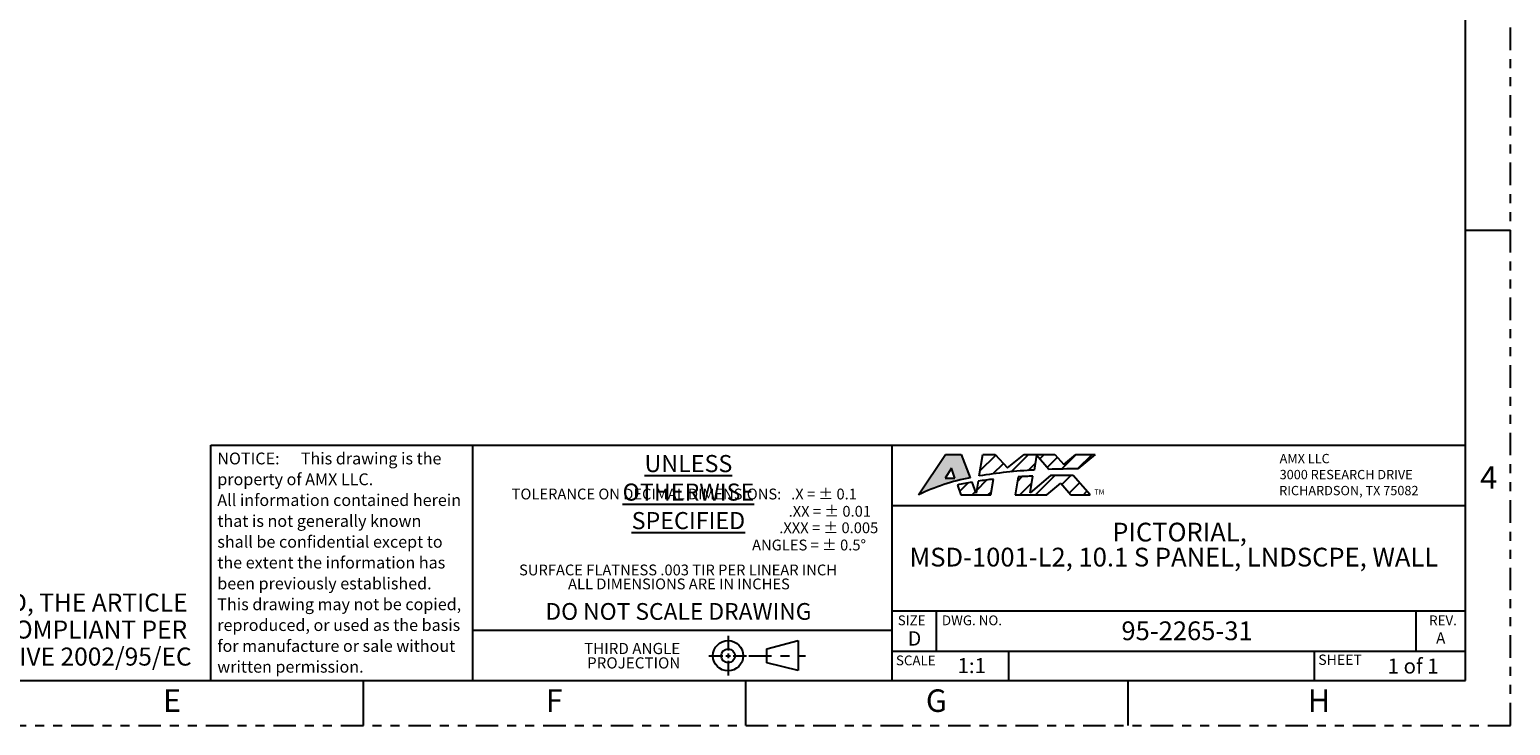
# Model space of a CAD drawing. Extents: x 0 to 34, y 0 to 22.
# Drawn here: x 17.5 to 34, y 0 to 7.7 of the extents above; entities that cross this region are included whole.
import ezdxf

# ---------------------------------------------------------------- set-up
doc = ezdxf.new("R2010")
doc.units = 0
doc.header["$MEASUREMENT"] = 0
doc.linetypes.add('CENTER', pattern=[0.4, 0.25, -0.05, 0.05, -0.05])
doc.linetypes.add('PHANTOM', pattern=[0.5, 0.25, -0.05, 0.05, -0.05, 0.05, -0.05])
doc.layers.add('FORMAT', color=7, linetype='CONTINUOUS')
doc.layers.add('TXT', color=3, linetype='CONTINUOUS')
doc.styles.add('SLDTEXTSTYLE0', font='TXT', dxfattribs={"width": 0.75})
doc.styles.add('SLDTEXTSTYLE1', font='TXT', dxfattribs={"width": 0.638186})
doc.styles.add('SLDTEXTSTYLE2', font='TXT', dxfattribs={"width": 0.64574})
doc.styles.add('SLDTEXTSTYLE3', font='TXT', dxfattribs={"width": 0.650238})
doc.styles.add('SLDTEXTSTYLE4', font='TXT', dxfattribs={"width": 0.57})

# ---------------------------------------------------------------- blocks, each defined once
blk = doc.blocks.new('SW_NOTE_1')
at = {"layer": 'FORMAT', "color": 0, "char_height": 0.12, "attachment_point": 2, "style": 'SLDTEXTSTYLE1'}
for s, insert in [('SURFACE FLATNESS .003 TIR PER LINEAR INCH', (1.986, 0.155)), ('ALL DIMENSIONS ARE IN INCHES', (1.996, 0))]:
    blk.add_mtext(s, dxfattribs=dict(at, insert=insert))
blk = doc.blocks.new('SW_NOTE_2')
at = {"layer": 'FORMAT', "color": 0, "char_height": 0.124, "attachment_point": 3, "style": 'SLDTEXTSTYLE1'}
for s, insert in [('THIRD ANGLE', (1.181, 0.16)), ('PROJECTION', (1.182, 0))]:
    blk.add_mtext(s, dxfattribs=dict(at, insert=insert))
blk = doc.blocks.new('SW_NOTE_3')
at = {"layer": 'TXT', "color": 0, "char_height": 0.2, "attachment_point": 3, "style": 'SLDTEXTSTYLE1'}
for s, insert in [('UNLESS OTHERWISE STATED, THE ARTICLE', (6.151, 0.258)), ('SPECIFIED SHALL BE RoHS COMPLIANT PER', (6.145, -0.042)), ('EU DIRECTIVE 2002/95/EC', (6.195, -0.342))]:
    blk.add_mtext(s, dxfattribs=dict(at, insert=insert))
blk = doc.blocks.new('SW_NOTE_4')
at = {"layer": 'FORMAT', "color": 0, "attachment_point": 2, "style": 'SLDTEXTSTYLE0'}
for s, insert, char_height in [('PICTORIAL,', (0.716, 0.269), 0.2083), ('MSD-1001-L2, 10.1 S PANEL, LNDSCPE, WALL', (0.653, -0.009), 0.20833)]:
    blk.add_mtext(s, dxfattribs=dict(at, insert=insert, char_height=char_height))
blk = doc.blocks.new('SW_NOTE_5')
at = {"layer": 'FORMAT', "color": 0, "attachment_point": 1, "style": 'SLDTEXTSTYLE1'}
for s, insert, char_height in [('NOTICE:', (0, 0.169), 0.1313), ('This drawing is the', (0.928, 0.169), 0.13133), ('property of AMX LLC.', (0, -0.062), 0.13133), ('All information contained herein', (0, -0.293), 0.13133), ('that is not generally known', (0, -0.525), 0.13133), ('shall be confidential except to', (0, -0.756), 0.13133), ('the extent the information has', (0, -0.987), 0.13133), ('been previously established.', (0, -1.219), 0.13133), ('This drawing may not be copied,', (0, -1.45), 0.13133), ('reproduced, or used as the basis', (0, -1.681), 0.13133), ('for manufacture or sale without', (0, -1.913), 0.13133), ('written permission.', (0, -2.144), 0.13133)]:
    blk.add_mtext(s, dxfattribs=dict(at, insert=insert, char_height=char_height))

msp = doc.modelspace()

# ---------------------------------------------------------------- hatches: boundary and pattern name
at = {"layer": 'FORMAT'}
h = msp.add_hatch(color=256, dxfattribs=at)
edge = h.paths.add_edge_path(flags=0)
edge.add_arc((28.4252, 0.4867), 2.3037, 100.73699, 115.84458)
edge.add_line((27.421, 2.56), (27.7222, 3.0099))
edge.add_line((27.7222, 3.0099), (27.8952, 3.0099))
edge.add_line((27.8952, 3.0099), (27.996, 2.7501))
h.paths.add_polyline_path([(27.7873, 2.8574), (27.7164, 2.7461), (27.8264, 2.7463)], flags=0)
h = msp.add_hatch(dxfattribs=at)
h.set_pattern_fill('ANSI31', style=0)
edge = h.paths.add_edge_path(flags=0)
edge.add_line((29.1699, 3.0099), (29.3835, 3.0099))
edge.add_line((29.3835, 3.0099), (29.1928, 2.8497))
edge.add_arc((29.7521, -32.6455), 35.4996, 90.90269, 91.42767)
edge.add_line((28.8676, 2.843), (28.7319, 2.999))
edge.add_line((28.7319, 2.999), (28.7047, 2.8357))
edge.add_arc((29.0006, -2.745), 5.5886, 93.03441, 99.32747)
edge.add_line((28.0948, 2.7697), (28.1348, 3.0099))
edge.add_line((28.1348, 3.0099), (28.2725, 3.0099))
edge.add_line((28.2725, 3.0099), (28.4085, 2.8611))
edge.add_line((28.4085, 2.8611), (28.5942, 3.0099))
edge.add_line((28.5942, 3.0099), (28.9361, 3.0099))
edge.add_line((28.9361, 3.0099), (29.0348, 2.8964))
edge.add_line((29.0348, 2.8964), (29.1699, 3.0099))
h = msp.add_hatch(dxfattribs=at)
h.set_pattern_fill('ANSI31', style=0)
edge = h.paths.add_edge_path(flags=0)
edge.add_arc((28.452, -0.0813), 2.8148, 98.9177, 102.27114)
edge.add_line((27.8538, 2.6692), (27.8925, 2.56))
edge.add_line((27.8925, 2.56), (28.2244, 2.56))
edge.add_line((28.2244, 2.56), (28.2534, 2.7344))
edge.add_arc((28.8442, -2.2118), 4.9813, 96.81077, 98.76582)
edge.add_line((28.0851, 2.7113), (28.0628, 2.578))
edge.add_line((28.0628, 2.578), (28.0157, 2.6995))
h = msp.add_hatch(dxfattribs=at)
h.set_pattern_fill('ANSI31', style=0)
edge = h.paths.add_edge_path(flags=0)
edge.add_line((28.4944, 2.56), (28.8481, 2.56))
edge.add_line((28.8481, 2.56), (29.0016, 2.689))
edge.add_line((29.0016, 2.689), (29.1138, 2.56))
edge.add_line((29.1138, 2.56), (29.3274, 2.56))
edge.add_line((29.3274, 2.56), (29.14, 2.7755))
edge.add_arc((29.0551, -3.19), 5.9661, 89.1847, 91.59664)
edge.add_line((28.8889, 2.7738), (28.6627, 2.5837))
edge.add_line((28.6627, 2.5837), (28.6933, 2.7672))
edge.add_arc((28.8442, -2.2118), 4.9813, 91.73576, 93.64348)
edge.add_line((28.5276, 2.7594), (28.4944, 2.56))

# ---------------------------------------------------------------- linework, layer by layer
at = {"layer": 'FORMAT', "color": 7, "linetype": 'PHANTOM'}
for p, q in [((34, 0), (34, 22)), ((0, 0), (34, 0))]:
    msp.add_line(p, q, dxfattribs=at)
at = {"layer": 'FORMAT', "color": 7}
for p, q in [((33.5, 0.5), (33.5, 21.5)), ((19.5537, 0.5), (19.5537, 3.1133)), ((19.5537, 3.1133), (33.5, 3.1133)), ((22.4625, 3.1133), (22.4625, 0.5)), ((27.1243, 3.1133), (27.1243, 0.5)), ((27.421, 2.56), (27.7222, 3.0099)), ((27.7222, 3.0099), (27.8952, 3.0099)), ((27.8952, 3.0099), (27.996, 2.7501)), ((28.0948, 2.7697), (28.1348, 3.0099)), ((28.0948, 2.7697), (28.1348, 3.0099)), ((28.1348, 3.0099), (28.2725, 3.0099)), ((28.1348, 3.0099), (28.2725, 3.0099)), ((28.2725, 3.0099), (28.4085, 2.8611)), ((28.2725, 3.0099), (28.4085, 2.8611)), ((28.4085, 2.8611), (28.5942, 3.0099)), ((28.4085, 2.8611), (28.5942, 3.0099)), ((28.5942, 3.0099), (28.9361, 3.0099)), ((28.5942, 3.0099), (28.9361, 3.0099)), ((28.7319, 2.999), (28.7047, 2.8357)), ((28.7319, 2.999), (28.7047, 2.8357)), ((28.8676, 2.843), (28.7319, 2.999)), ((28.8676, 2.843), (28.7319, 2.999)), ((28.9361, 3.0099), (29.0348, 2.8964)), ((28.9361, 3.0099), (29.0348, 2.8964)), ((29.0348, 2.8964), (29.1699, 3.0099)), ((29.0348, 2.8964), (29.1699, 3.0099)), ((29.1699, 3.0099), (29.3835, 3.0099)), ((29.1699, 3.0099), (29.3835, 3.0099)), ((29.3835, 3.0099), (29.1928, 2.8497)), ((29.3835, 3.0099), (29.1928, 2.8497)), ((27.7873, 2.8574), (27.7164, 2.7461)), ((27.8264, 2.7463), (27.7873, 2.8574)), ((27.7164, 2.7461), (27.8264, 2.7463)), ((27.8538, 2.6692), (27.8925, 2.56)), ((27.8538, 2.6692), (27.8925, 2.56)), ((28.0628, 2.578), (28.0157, 2.6995)), ((28.0628, 2.578), (28.0157, 2.6995)), ((28.0851, 2.7113), (28.0628, 2.578)), ((28.0851, 2.7113), (28.0628, 2.578)), ((28.2244, 2.56), (28.2534, 2.7344)), ((28.2244, 2.56), (28.2534, 2.7344)), ((28.5276, 2.7594), (28.4944, 2.56)), ((28.5276, 2.7594), (28.4944, 2.56)), ((28.8889, 2.7738), (28.6627, 2.5837)), ((28.8889, 2.7738), (28.6627, 2.5837)), ((28.6627, 2.5837), (28.6933, 2.7672)), ((28.6627, 2.5837), (28.6933, 2.7672)), ((28.8481, 2.56), (29.0016, 2.689)), ((28.8481, 2.56), (29.0016, 2.689)), ((29.0016, 2.689), (29.1138, 2.56)), ((29.0016, 2.689), (29.1138, 2.56)), ((29.3274, 2.56), (29.14, 2.7755)), ((29.3274, 2.56), (29.14, 2.7755)), ((27.8925, 2.56), (28.2244, 2.56)), ((27.8925, 2.56), (28.2244, 2.56)), ((28.4944, 2.56), (28.8481, 2.56)), ((28.4944, 2.56), (28.8481, 2.56)), ((29.1138, 2.56), (29.3274, 2.56)), ((29.1138, 2.56), (29.3274, 2.56)), ((27.1243, 2.4419), (33.5, 2.4419)), ((27.1243, 1.2729), (33.5, 1.2729)), ((27.617, 1.2729), (27.617, 0.8236)), ((32.9493, 1.2729), (32.9493, 0.8236)), ((22.4625, 1.0555), (27.1243, 1.0555)), ((25.3042, 0.995), (25.3042, 0.8296)), ((25.7363, 0.8495), (26.0819, 0.9407)), ((25.7363, 0.6959), (25.7363, 0.8495)), ((26.0819, 0.9407), (26.0819, 0.609)), ((27.1243, 0.8236), (33.5, 0.8236)), ((28.4206, 0.8236), (28.4206, 0.5)), ((31.819, 0.8236), (31.819, 0.5)), ((25.0899, 0.7727), (25.2472, 0.7727)), ((25.2792, 0.7727), (25.3291, 0.7727)), ((25.3042, 0.7976), (25.3042, 0.7477)), ((25.3042, 0.7157), (25.3042, 0.5554)), ((25.3611, 0.7727), (25.5077, 0.7727)), ((26.0819, 0.609), (25.7363, 0.6959)), ((0.5, 0.5), (33.5, 0.5))]:
    msp.add_line(p, q, dxfattribs=at)
at = {"layer": 'FORMAT', "color": 7, "linetype": 'CONTINUOUS'}
for p, q in [((33.5, 5.5), (34, 5.5)), ((21.25, 0), (21.25, 0.5)), ((25.5, 0), (25.5, 0.5)), ((29.75, 0), (29.75, 0.5))]:
    msp.add_line(p, q, dxfattribs=at)
at = {"layer": 'FORMAT', "color": 7, "linetype": 'CENTER'}
msp.add_line((25.5352, 0.7727), (26.1634, 0.7727), dxfattribs=at)
at = {"layer": 'FORMAT', "color": 7}
for radius in [0.168, 0.0768]:
    msp.add_circle((25.3042, 0.7727), radius, dxfattribs=at)
for centre, radius, start, end in [((29.0006, -2.745), 5.5886, 93.03441, 99.32747), ((29.0006, -2.745), 5.5886, 93.03441, 99.32747), ((29.7521, -32.6455), 35.4996, 90.90269, 91.42767), ((29.7521, -32.6455), 35.4996, 90.90269, 91.42767), ((28.4252, 0.4867), 2.3037, 100.73699, 115.84458), ((28.452, -0.0813), 2.8148, 98.9177, 102.27114), ((28.452, -0.0813), 2.8148, 98.9177, 102.27114), ((28.8442, -2.2118), 4.9813, 96.81077, 98.76582), ((28.8442, -2.2118), 4.9813, 96.81077, 98.76582), ((28.8442, -2.2118), 4.9813, 91.73576, 93.64348), ((28.8442, -2.2118), 4.9813, 91.73576, 93.64348), ((29.0551, -3.19), 5.9661, 89.1847, 91.59664), ((29.0551, -3.19), 5.9661, 89.1847, 91.59664)]:
    msp.add_arc(centre, radius, start, end, dxfattribs=at)

# ---------------------------------------------------------------- block references
for name, p in [('SW_NOTE_5', (19.6265, 2.8605)), ('SW_NOTE_4', (29.6063, 1.9815)), ('SW_NOTE_1', (22.7618, 1.6308)), ('SW_NOTE_2', (23.5912, 0.7555))]:
    msp.add_blockref(name, p, dxfattribs=at)
at = {"layer": 'TXT', "color": 7}
msp.add_blockref('SW_NOTE_3', (13.1458, 1.2059), dxfattribs=at)

# ---------------------------------------------------------------- texts
at = {"layer": 'FORMAT', "color": 7}
for s, insert, char_height, attachment_point, style in [('\\LUNLESS OTHERWISE SPECIFIED', (24.863, 3.0022), 0.189923, 2, 'SLDTEXTSTYLE1'), ('AMX LLC', (31.4349, 3.0146), 0.10359, 1, 'SLDTEXTSTYLE2'), ('3000 RESEARCH DRIVE', (31.4349, 2.837), 0.103591, 1, 'SLDTEXTSTYLE2'), ('4', (33.8531, 2.8768), 0.25, 3, 'SLDTEXTSTYLE1'), ('TOLERANCE ON DECIMAL DIMENSIONS:   .X = ± 0.1', (26.7362, 2.6292), 0.12, 3, 'SLDTEXTSTYLE1'), ('RICHARDSON, TX 75082', (31.43, 2.6594), 0.103591, 1, 'SLDTEXTSTYLE3'), ('TM', (29.3757, 2.6197), 0.05833, 1, 'SLDTEXTSTYLE1'), ('.XX = ± 0.01', (26.4349, 2.4375), 0.12, 2, 'SLDTEXTSTYLE1'), ('.XXX = ± 0.005', (26.4232, 2.2542), 0.12, 2, 'SLDTEXTSTYLE1'), ('ANGLES = ± 0.5°', (26.2038, 2.0629), 0.12, 2, 'SLDTEXTSTYLE1'), ('DO NOT SCALE DRAWING', (24.7523, 1.3581), 0.186, 2, 'SLDTEXTSTYLE1'), ('SIZE', (27.19, 1.2207), 0.1088, 1, 'SLDTEXTSTYLE1'), ('DWG. NO.', (27.681, 1.2207), 0.1088, 1, 'SLDTEXTSTYLE1'), ('95-2265-31', (30.4059, 1.1543), 0.20833, 2, 'SLDTEXTSTYLE0'), ('REV.', (33.251, 1.2207), 0.1088, 2, 'SLDTEXTSTYLE1'), ('D', (27.3765, 1.0451), 0.16, 2, 'SLDTEXTSTYLE1'), ('A', (33.2256, 1.0322), 0.125, 2, 'SLDTEXTSTYLE0'), ('SCALE', (27.1701, 0.7757), 0.1088, 1, 'SLDTEXTSTYLE1'), ('SHEET', (31.8645, 0.7861), 0.11458, 1, 'SLDTEXTSTYLE1'), ('1 of 1', (32.9187, 0.7422), 0.16667, 2, 'SLDTEXTSTYLE4'), ('E', (19.1238, 0.3994), 0.25, 2, 'SLDTEXTSTYLE1'), ('F', (23.3715, 0.3994), 0.25, 2, 'SLDTEXTSTYLE1'), ('G', (27.6202, 0.3994), 0.25, 2, 'SLDTEXTSTYLE1'), ('H', (31.872, 0.3994), 0.25, 2, 'SLDTEXTSTYLE1')]:
    msp.add_mtext(s, dxfattribs=dict(at, insert=insert, char_height=char_height, attachment_point=attachment_point, style=style))
at = {"layer": 'FORMAT', "insert": (28.0128, 0.7467), "char_height": 0.16667, "attachment_point": 2, "style": 'SLDTEXTSTYLE0'}
msp.add_mtext('1:1', dxfattribs=at)

doc.saveas('drawing.dxf')
